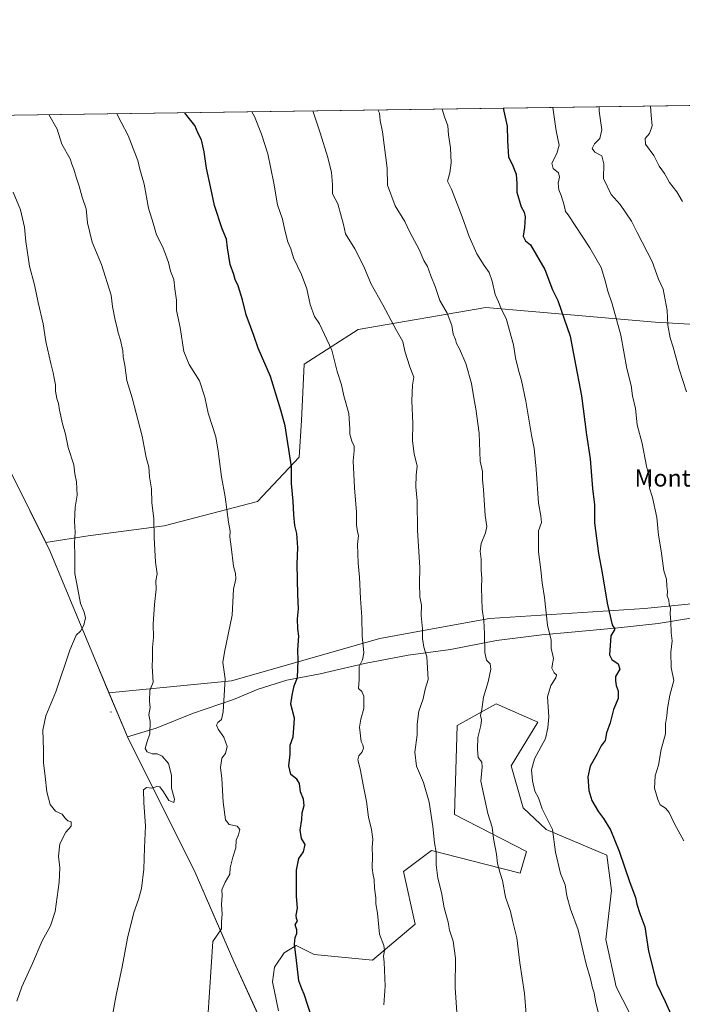
# Model space of a CAD drawing. Units: metres. Extents: x 597085 to 600525, y 4738369 to 4740731.
# Drawn here: x 597377 to 597687, y 4740270 to 4740731 of the extents above; entities that cross this region are included whole.
import ezdxf
from ezdxf.enums import TextEntityAlignment as Align

# ---------------------------------------------------------------- set-up
doc = ezdxf.new("R2010")
doc.units = ezdxf.units.M
doc.header["$MEASUREMENT"] = 0
for name, color, linetype, lineweight in [('Arbolado forestal CxS', 92, 'Continuous', 0), ('Centroide de Edificación ligera', 7, 'Continuous', 0), ('Comarca CxS', 21, 'Continuous', 0), ('Comunidad Autónoma CxS', 142, 'Continuous', 0), ('Curva de nivel maestra', 30, 'Continuous', 30), ('Curva de nivel normal', 30, 'Continuous', 0), ('Entidad de ámbito territorial', 7, 'Continuous', 0), ('Entidad de ámbito territorial CxS', 92, 'Continuous', 0), ('Municipio', 91, 'Continuous', 13), ('Municipio CxS', 4, 'Continuous', 0), ('Pastizal CxS', 92, 'Continuous', 0), ('Prado CxS', 92, 'Continuous', 0), ('Provincia CxS', 1, 'Continuous', 0), ('Texto cartográfico', 7, 'Continuous', 0)]:
    doc.layers.add(name, color=color, linetype=linetype, lineweight=lineweight)
doc.styles.add('Style-Arial', font='txt')

msp = doc.modelspace()

# ---------------------------------------------------------------- linework, layer by layer
at = {"layer": 'Arbolado forestal CxS', "color": 92, "linetype": 'Continuous', "lineweight": 0, "extrusion": (0.1788633404819906, 0.002564408238515932, 0.983870585616833), "elevation": 119802.9697404878, "flags": 128}
msp.add_lwpolyline([(4731635.411286725, -654310.4440967727), (4731635.411286725, -655131.7465623704)], dxfattribs=at)
at = {"layer": 'Arbolado forestal CxS', "color": 92, "linetype": 'Continuous', "lineweight": 0}
for points in [[(598108.1766999997, 4740696.922, 677.0806000000011), (598118.6032999996, 4740682.950300001, 675.8179999999993), (598127.2024999997, 4740650.136299999, 674.9119999999966), (598143.1281000003, 4740597.972300001, 672.7883000000002), (598162.7237, 4740570.405900001, 671.266499999998), (598154.6102999998, 4740560.4307, 674.1964000000007), (598125.8847000003, 4740546.069300001, 681.122000000003), (598076.1687000003, 4740529.497300001, 692.7630999999965), (598036.9528999999, 4740514.3761, 702.5957000000053), (597948.3413000006, 4740486.811699999, 719.6784000000043), (597872.5516999997, 4740463.7325, 734.7467000000034), (597792.2336999997, 4740467.631899999, 749.1582000000053), (597669.6007000003, 4740455.4805, 772.3322000000044), (597597.1557, 4740450.7937, 784.8849000000046), (597568.6457000002, 4740445.6139, 789.7253999999957), (597545.7938999999, 4740441.463099999, 793.7458999999944), (597476.2922999999, 4740421.683900001, 804.8074000000051), (597419.0339000003, 4740416.043500001, 812.9109999999928)], [(598108.1766999997, 4740696.922, 677.0806000000011), (598118.6032999996, 4740682.950300001, 675.8179999999993), (598127.2024999997, 4740650.136299999, 674.9119999999966), (598143.1281000003, 4740597.972300001, 672.7883000000002), (598162.7237, 4740570.405900001, 671.266499999998), (598154.6102999998, 4740560.4307, 674.1964000000007), (598125.8847000003, 4740546.069300001, 681.122000000003), (598076.1687000003, 4740529.497300001, 692.7630999999965), (598036.9528999999, 4740514.3761, 702.5957000000053), (597948.3413000006, 4740486.811699999, 719.6784000000043), (597872.5516999997, 4740463.7325, 734.7467000000034), (597792.2336999997, 4740467.631899999, 749.1582000000053), (597669.6007000003, 4740455.4805, 772.3322000000044), (597597.1557, 4740450.7937, 784.8849000000046), (597568.6457000002, 4740445.6139, 789.7253999999957), (597545.7938999999, 4740441.463099999, 793.7458999999944), (597476.2922999999, 4740421.683900001, 804.8074000000051), (597419.0339000003, 4740416.043500001, 812.9109999999928)], [(597970.9549000004, 4740650.3345, 709.0966000000044), (597918.1155000003, 4740635.402100001, 720.119399999996), (597858.3838999998, 4740618.172700001, 732.0044000000053), (597735.4753000002, 4740595.2007, 754.9826999999932), (597714.7988999998, 4740587.1601, 759.0213999999978), (597674.5953000003, 4740589.457900001, 766.803899999999), (597595.3369000005, 4740596.3509, 781.6937000000034), (597535.6054999996, 4740586.013300001, 792.9113000000071), (597510.3343000002, 4740569.9323, 797.8107000000019), (597509.1848999998, 4740543.512900001, 799.1138999999966), (597508.0358999996, 4740526.282500001, 799.6687999999995), (597488.5081000002, 4740505.606699999, 803.0668000000006), (597444.8580999998, 4740494.1205, 809.6852999999975), (597409.2489, 4740489.5263, 814.511799999993), (597389.4193000002, 4740486.353900001, 817.5412000000069), (597372.3101000005, 4740520.8759, 819.309500000003), (597347.4315, 4740567.836300001, 821.295100000003), (597318.6327999998, 4740624.0165, 824.4876999999979), (597288.0340999998, 4740683.4869, 826.492499999993), (597287.3416999998, 4740685.1533, 826.4385000000038), (598095.3140000004, 4740696.737400001, 679.5225000000064)], [(598095.3142999997, 4740696.737600001, 679.5222999999969), (598075.4852999998, 4740688.239499999, 684.7854999999981), (598023.7949000001, 4740692.8347, 695.854600000006), (597983.5910999998, 4740680.199899999, 705.1092000000062), (597993.9288999997, 4740659.523700001, 704.3242000000029), (597970.9549000004, 4740650.3345, 709.0966000000044), (597918.1155000003, 4740635.402100001, 720.119399999996), (597858.3838999998, 4740618.172700001, 732.0044000000053), (597735.4753000002, 4740595.2007, 754.9826999999932), (597714.7988999998, 4740587.1601, 759.0213999999978), (597674.5953000003, 4740589.457900001, 766.803899999999), (597595.3369000005, 4740596.3509, 781.6937000000034), (597535.6054999996, 4740586.013300001, 792.9113000000071), (597510.3343000002, 4740569.9323, 797.8107000000019), (597509.1848999998, 4740543.512900001, 799.1138999999966), (597508.0358999996, 4740526.282500001, 799.6687999999995), (597488.5081000002, 4740505.606699999, 803.0668000000006), (597444.8580999998, 4740494.1205, 809.6852999999975), (597409.2489, 4740489.5263, 814.511799999993), (597389.4193000002, 4740486.353900001, 817.5412000000069)], [(597287.3415999999, 4740685.1534, 826.4385000000038), (597288.0340999998, 4740683.4869, 826.492499999993), (597318.6327999998, 4740624.0165, 824.4876999999979), (597347.4315, 4740567.836300001, 821.295100000003), (597372.3101000005, 4740520.8759, 819.309500000003), (597389.4193000002, 4740486.353900001, 817.5412000000069)], [(597792.2336999997, 4740467.631899999, 749.1582000000053), (597669.6007000003, 4740455.4805, 772.3322000000044), (597597.1557, 4740450.7937, 784.8849000000046), (597568.6457000002, 4740445.6139, 789.7253999999957), (597545.7938999999, 4740441.463099999, 793.7458999999944), (597476.2922999999, 4740421.683900001, 804.8074000000051), (597419.0339000003, 4740416.043500001, 812.9109999999928), (597412.6287000002, 4740431.435699999, 814.0988999999972), (597391.5197999999, 4740482.115700001, 817.1695999999939), (597389.4193000002, 4740486.353900001, 817.5412000000069), (597409.2489, 4740489.5263, 814.511799999993), (597444.8580999998, 4740494.1205, 809.6852999999975), (597488.5081000002, 4740505.606699999, 803.0668000000006), (597508.0358999996, 4740526.282500001, 799.6687999999995), (597509.1848999998, 4740543.512900001, 799.1138999999966), (597510.3343000002, 4740569.9323, 797.8107000000019), (597535.6054999996, 4740586.013300001, 792.9113000000071), (597595.3369000005, 4740596.3509, 781.6937000000034), (597674.5953000003, 4740589.457900001, 766.803899999999), (597714.7988999998, 4740587.1601, 759.0213999999978)], [(597389.4193000002, 4740486.353900001, 817.5412000000069), (597391.5197999999, 4740482.115700001, 817.1695999999939), (597412.6287000002, 4740431.435699999, 814.0988999999972), (597419.0339000003, 4740416.043500001, 812.9109999999928)], [(597493.2345000004, 4740255.725299999, 802.5430000000051), (597477.5055000001, 4740290.335300001, 804.3315000000002), (597470.4036999998, 4740306.538699999, 805.2519999999931), (597459.2865000004, 4740331.905300001, 807.5167999999976), (597427.6179000001, 4740395.415899999, 811.1428000000016), (597419.0339000003, 4740416.043500001, 812.9109999999928), (597476.2922999999, 4740421.683900001, 804.8074000000051), (597545.7938999999, 4740441.463099999, 793.7458999999944), (597568.6457000002, 4740445.6139, 789.7253999999957), (597597.1557, 4740450.7937, 784.8849000000046), (597669.6007000003, 4740455.4805, 772.3322000000044), (597792.2336999997, 4740467.631899999, 749.1582000000053), (597872.5516999997, 4740463.7325, 734.7467000000034), (597948.3413000006, 4740486.811699999, 719.6784000000043)], [(597419.0339000003, 4740416.043500001, 812.9109999999928), (597427.6179000001, 4740395.415899999, 811.1428000000016), (597459.2865000004, 4740331.905300001, 807.5167999999976), (597470.4036999998, 4740306.538699999, 805.2519999999931), (597477.5055000001, 4740290.335300001, 804.3315000000002), (597493.2345000004, 4740255.725299999, 802.5430000000051), (597499.2065000003, 4740242.769500001, 801.5915999999997)], [(597672.2981000004, 4740247.390100001, 777.2792999999947), (597656.3349000001, 4740278.4681, 778.4303000000073), (597651.4572999999, 4740300.6063, 778.4695000000065), (597654.1880999999, 4740323.5275, 776.8564000000042), (597651.9609000003, 4740339.999100001, 776.4158000000026), (597623.5818999996, 4740352.139699999, 780.7412999999942), (597612.8513000002, 4740362.2393, 782.1919999999955), (597607.1709000003, 4740381.8073, 782.6494999999995), (597619.6187000005, 4740402.252499999, 781.1362999999984), (597600.2279000003, 4740410.843499999, 784.2379999999977), (597581.9225000005, 4740400.744100001, 786.9931999999973), (597580.6590999998, 4740359.083699999, 788.4489000000032), (597614.4423000002, 4740341.805500001, 782.8380000000034), (597611.4641000004, 4740331.5847, 783.7253999999957), (597595.5005000001, 4740335.718900001, 786.4078000000009), (597569.9612999996, 4740342.2073, 790.6579999999958), (597556.8101000005, 4740332.4213, 793.1303999999947), (597562.3727000002, 4740307.757099999, 792.8053999999976), (597542.3712999999, 4740290.850500001, 795.8724999999977), (597515.0012999997, 4740293.490700001, 799.2419999999984), (597506.5730999997, 4740297.7643, 800.2284999999974), (597501.0532999998, 4740294.4133, 801.1907000000066), (597496.5131000001, 4740287.6033, 802.183999999994), (597495.6048999997, 4740280.793500001, 802.0626000000047), (597498.3287000004, 4740267.1735, 801.9830999999978)], [(597672.2981000004, 4740247.390100001, 777.2792999999947), (597656.3349000001, 4740278.4681, 778.4303000000073), (597651.4572999999, 4740300.6063, 778.4695000000065), (597654.1880999999, 4740323.5275, 776.8564000000042), (597651.9609000003, 4740339.999100001, 776.4158000000026), (597623.5818999996, 4740352.139699999, 780.7412999999942), (597612.8513000002, 4740362.2393, 782.1919999999955), (597607.1709000003, 4740381.8073, 782.6494999999995), (597619.6187000005, 4740402.252499999, 781.1362999999984), (597600.2279000003, 4740410.843499999, 784.2379999999977), (597581.9225000005, 4740400.744100001, 786.9931999999973), (597580.6590999998, 4740359.083699999, 788.4489000000032), (597614.4423000002, 4740341.805500001, 782.8380000000034), (597611.4641000004, 4740331.5847, 783.7253999999957), (597595.5005000001, 4740335.718900001, 786.4078000000009), (597569.9612999996, 4740342.2073, 790.6579999999958), (597556.8101000005, 4740332.4213, 793.1303999999947), (597562.3727000002, 4740307.757099999, 792.8053999999976), (597542.3712999999, 4740290.850500001, 795.8724999999977), (597515.0012999997, 4740293.490700001, 799.2419999999984), (597506.5730999997, 4740297.7643, 800.2284999999974), (597501.0532999998, 4740294.4133, 801.1907000000066), (597496.5131000001, 4740287.6033, 802.183999999994), (597495.6048999997, 4740280.793500001, 802.0626000000047), (597498.3287000004, 4740267.1735, 801.9830999999978)]]:
    msp.add_polyline3d(points, dxfattribs=at)
at = {"layer": 'Centroide de Edificación ligera', "color": 7, "linetype": 'Continuous', "lineweight": 0}
msp.add_point((597420, 4740407, 817.9900000000052), dxfattribs=at)
at = {"layer": 'Comarca CxS', "color": 21, "linetype": 'Continuous', "lineweight": 0, "flags": 128}
msp.add_lwpolyline([(597831.6456470052, 4738379.103453046), (597117.3800007368, 4738368.85998258), (597110.3906492264, 4738865.759057302), (597109.9411999995, 4738897.713600001), (597104.1944623773, 4739306.269097079), (597103.2046999995, 4739376.634600001), (597084.840000737, 4740682.249982559), (597287.3511570983, 4740685.15344502), (598703.633975126, 4740705.459111492), (600491.3400007623, 4740731.089982559), (600492.4065322637, 4740657.85545263), (600519.6382969465, 4738787.957110602), (600525.030000763, 4738417.729982583), (599889.9341602161, 4738408.621907008), (599817.3532627416, 4738407.581005372)], close=True, dxfattribs=at)
at = {"layer": 'Comunidad Autónoma CxS', "color": 142, "linetype": 'Continuous', "lineweight": 0, "flags": 128}
msp.add_lwpolyline([(597831.6456470052, 4738379.103453046), (597117.3800007368, 4738368.85998258), (597110.3906492264, 4738865.759057302), (597109.9411999995, 4738897.713600001), (597104.1944623773, 4739306.269097079), (597103.2046999995, 4739376.634600001), (597084.840000737, 4740682.249982559), (597287.3511570983, 4740685.15344502), (598703.633975126, 4740705.459111492), (600491.3400007623, 4740731.089982559), (600492.4065322637, 4740657.85545263), (600519.6382969465, 4738787.957110602), (600525.030000763, 4738417.729982583), (599889.9341602161, 4738408.621907008), (599817.3532627416, 4738407.581005372)], close=True, dxfattribs=at)
at = {"layer": 'Curva de nivel maestra', "color": 30, "linetype": 'Continuous', "lineweight": 30, "flags": 128}
for points, elevation in [([(597603.4060000004, 4740689.684800001), (597605.4100000003, 4740681.2501), (597605.54, 4740674.540100001), (597606.04, 4740666.8201), (597607.7199999997, 4740663.4901), (597609.5099999999, 4740658.860099999), (597609.79, 4740654.3201), (597609.8600000005, 4740650.290100001), (597611.9199999999, 4740643.460100001), (597613.2400000002, 4740641.030099999), (597613.7199999997, 4740638.840100001), (597613.4699999997, 4740633.790100001), (597612.9000000004, 4740629.8101), (597613.9600000001, 4740627.610099999), (597616.2599999999, 4740625.720100001), (597622.9500000002, 4740614.2401), (597626.5999999996, 4740604.710100001), (597629.0700000003, 4740599.690099999), (597634.8200000003, 4740582.9301), (597636.9100000003, 4740572.2401), (597640.0999999996, 4740555.0601), (597642.4800000006, 4740536.710100001), (597644.1600000003, 4740525.630100001), (597645.2999999998, 4740511.630100001), (597646.2000000002, 4740504.0601), (597646.2400000002, 4740495.610099999), (597648.0800000001, 4740481.220100001), (597649.8399999999, 4740472.200099999), (597652.1799999997, 4740457.950099999), (597654.5, 4740447.9301), (597655.7999999998, 4740445.8101), (597653.8099999996, 4740442.720100001), (597653.2199999997, 4740433.840100001), (597654.3399999999, 4740431.5801), (597657.25, 4740429.5601), (597658.0599999996, 4740427.120100001), (597656.1100000005, 4740423.700099999), (597656.0300000003, 4740421.720100001), (597656.3799999999, 4740419.5101), (597657.3300000001, 4740417.020099999), (597657.29, 4740413.390100001), (597655.0700000003, 4740408.1601), (597653.5499999998, 4740401.920100001), (597651.8600000005, 4740397.270099999), (597651.2699999996, 4740393.7601), (597649.3200000003, 4740391.1501), (597647.3300000001, 4740387.110099999), (597644.1200000001, 4740381.6501), (597643.1399999997, 4740376.770099999), (597643.5999999996, 4740370.290100001), (597645.0199999996, 4740365.710100001), (597648.0300000003, 4740360.360099999), (597650.4400000004, 4740357.280099999), (597653.7400000002, 4740351.950099999), (597657.7800000003, 4740341.920100001), (597662.7199999997, 4740327.210100001), (597665.4100000003, 4740320.1801), (597665.9800000006, 4740317.090100001), (597667.4400000004, 4740312.8101), (597669.7699999996, 4740306.5701), (597671.4400000004, 4740295.190099999), (597675.3499999996, 4740279.6801), (597679.3399999999, 4740271.5701), (597681.8799999999, 4740265.630100001)], 775.0000000000001), ([(597514.1500000004, 4740263.4801), (597510.3499999996, 4740274.9301), (597509.25, 4740277.5001), (597507.9299999997, 4740281.210100001), (597506.8399999999, 4740290.8101), (597505.8600000005, 4740298.4001), (597506.0800000001, 4740301.460100001), (597507, 4740303.380100001), (597506.8799999999, 4740305.100099999), (597506.1900000004, 4740307.380100001), (597507.2199999997, 4740309.300100001), (597506.7800000003, 4740310.4301), (597506.6500000004, 4740311.970100001), (597507.3099999996, 4740315.270099999), (597506.7000000002, 4740320.6501), (597506.7699999996, 4740333.100099999), (597507.9400000004, 4740338.440099999), (597510.04, 4740341.600099999), (597510.8600000005, 4740345.020099999), (597509.1799999997, 4740347.780099999), (597508.4900000002, 4740351.8101), (597509.3200000003, 4740356.8101), (597509.4000000004, 4740359.8101), (597510.3200000003, 4740363.2401), (597510.0099999999, 4740366.200099999), (597508.6399999997, 4740369.700099999), (597508.2300000006, 4740373.630100001), (597506.9400000004, 4740375.600099999), (597504.1699999999, 4740377.790100001), (597503.25, 4740381.860099999), (597503.7400000002, 4740387.350099999), (597503.8799999999, 4740391.530099999), (597505.1799999997, 4740395.4801), (597505.5700000003, 4740399.4801), (597505.7800000003, 4740404.1501), (597504.1399999997, 4740410.690099999), (597504.7400000002, 4740414.9801), (597505.6600000003, 4740419.360099999), (597507.2800000003, 4740423.1501), (597507.5499999998, 4740431.190099999), (597507.3399999999, 4740436.1601), (597507.8200000003, 4740442.4801), (597507.4299999997, 4740446.040100001), (597507.2800000003, 4740450.7301), (597507.7400000002, 4740455.380100001), (597507.3300000001, 4740462.020099999), (597507.0899999999, 4740476.290100001), (597507.4400000004, 4740484.020099999), (597506.9299999997, 4740490.540100001), (597506.0599999996, 4740494.3101), (597505.4900000002, 4740499.280099999), (597505.2199999997, 4740505.6801), (597504.4800000006, 4740513.940099999), (597504.5, 4740521.7601), (597501.4100000003, 4740540.960100001), (597499.4500000002, 4740548.370100001), (597494.6299999999, 4740564.020099999), (597488.8899999997, 4740577.350099999), (597486.8399999999, 4740583.300100001), (597483.2000000002, 4740592.9801), (597481.4699999997, 4740599.940099999), (597479.4100000003, 4740606.4901), (597478.04, 4740609.5001), (597477.4400000004, 4740611.880100001), (597475.7999999998, 4740616.5001), (597474.5199999996, 4740624.270099999), (597474.0599999996, 4740628.290100001), (597472.0199999996, 4740633.270099999), (597468.4000000004, 4740644.1601), (597466.7599999999, 4740652.2601), (597464.7000000002, 4740661.5801), (597463.6299999999, 4740669.3101), (597462.3099999996, 4740674.840100001), (597460.79, 4740677.8301), (597459.2300000006, 4740681.530099999), (597455.5, 4740686.2401), (597454.5482000001, 4740687.550600001)], 800)]:
    msp.add_lwpolyline(points, dxfattribs=dict(at, elevation=elevation))
at = {"layer": 'Curva de nivel normal', "color": 30, "linetype": 'Continuous', "lineweight": 0, "flags": 128}
for points, elevation in [([(597547.7000000002, 4740269.940099999), (597548.2000000002, 4740278.670100001), (597547.7999999998, 4740289.920100001), (597547.4199999999, 4740292.800100001), (597547.9100000003, 4740295.380100001), (597547.6200000001, 4740297.8101), (597545.6799999997, 4740303.0101), (597544.7400000002, 4740312.920100001), (597543.9299999997, 4740317.3101), (597543.8700000001, 4740320.030099999), (597543.2999999998, 4740324.670100001), (597543.1799999997, 4740328.620100001), (597542.5700000003, 4740330.640100001), (597542.1500000004, 4740334.0701), (597542.2800000003, 4740339.630100001), (597542.1699999999, 4740343.600099999), (597542.4400000004, 4740347.540100001), (597541.8799999999, 4740352.0601), (597540.5199999996, 4740357.890100001), (597539.5899999999, 4740365.190099999), (597538.1200000001, 4740372.1601), (597536.5599999996, 4740380.4001), (597535.5099999999, 4740384.670100001), (597535.9500000002, 4740386.620100001), (597537.4800000006, 4740388.420100001), (597538.1799999997, 4740390.120100001), (597537.8600000005, 4740391.640100001), (597537.0700000003, 4740393.1801), (597536.3099999996, 4740399.9301), (597536.8799999999, 4740403.6801), (597538.2100000001, 4740408.710100001), (597538.3200000003, 4740414.5001), (597537.4100000003, 4740416.670100001), (597535.8499999996, 4740418.030099999), (597536.0999999996, 4740422.110099999), (597536.0800000001, 4740428.3301), (597537.7100000001, 4740431.440099999), (597538.2100000001, 4740434.720100001), (597537.4299999997, 4740442.770099999), (597537.3200000003, 4740451.380100001), (597536.6799999997, 4740460.1501), (597536.2999999998, 4740470.1501), (597535.6200000001, 4740476.6801), (597535.2400000002, 4740485.380100001), (597535.8200000003, 4740489.610099999), (597535.2800000003, 4740491.4001), (597534.8600000005, 4740494.7301), (597534.8899999997, 4740500.6601), (597533.8499999996, 4740512.050100001), (597533.2300000006, 4740524.640100001), (597533.7999999998, 4740529.360099999), (597533.7199999997, 4740531.4901), (597532.6600000003, 4740533.800100001), (597531.7999999998, 4740537.110099999), (597531.7199999997, 4740539.5701), (597531.5, 4740541.890100001), (597531.2400000002, 4740546.770099999), (597528.9100000003, 4740555.040100001), (597527.8300000001, 4740560.2601), (597525.7599999999, 4740566.440099999), (597523.25, 4740576.340100001), (597517.5800000001, 4740588.780099999), (597515.2400000002, 4740592.1501), (597513.1699999999, 4740597.8201), (597511.5499999998, 4740605.120100001), (597509.04, 4740611.8301), (597505.4299999997, 4740619.5601), (597504.1200000001, 4740623.9101), (597502.6900000004, 4740627.140100001), (597501.3099999996, 4740632.590100001), (597500.2599999999, 4740637.690099999), (597497.8399999999, 4740644.360099999), (597496.1900000004, 4740654.5801), (597493.2999999998, 4740668.380100001), (597490.4600000001, 4740677.5701), (597487.0499999998, 4740685.840100001), (597485.8243000006, 4740687.999)], 795), ([(597581.7300000006, 4740266.390100001), (597580.9800000006, 4740278.1501), (597581.1399999997, 4740291.890100001), (597580.0099999999, 4740299.770099999), (597578.3700000001, 4740304.950099999), (597577.6600000003, 4740308.720100001), (597575.9400000004, 4740315.380100001), (597574.5899999999, 4740322.530099999), (597572.9600000001, 4740329.3201), (597572.1699999999, 4740335.5801), (597572.0800000001, 4740341.4801), (597571.3399999999, 4740345.790100001), (597570.6200000001, 4740353.530099999), (597568.7999999998, 4740364.790100001), (597566.1399999997, 4740374.050100001), (597562.9900000002, 4740381.770099999), (597562.0999999996, 4740388.220100001), (597563.2100000001, 4740396.360099999), (597563.2800000003, 4740401.4101), (597564.0499999998, 4740407.380100001), (597565.9699999997, 4740413.1501), (597566.9199999999, 4740417.6801), (597568.3600000005, 4740422.290100001), (597567.79, 4740432.8101), (597566.3899999997, 4740437.4801), (597565.7999999998, 4740441.4801), (597565.7000000002, 4740446.0101), (597565.1600000003, 4740452.2401), (597565.2199999997, 4740457.0001), (597564.4600000001, 4740460.9001), (597564.3399999999, 4740467.2601), (597564.4600000001, 4740474.5701), (597563.4199999999, 4740492.1601), (597563.1799999997, 4740505.950099999), (597562.6600000003, 4740512.5001), (597562.8399999999, 4740517.960100001), (597563.2000000002, 4740522.0801), (597561.8799999999, 4740527.840100001), (597561.0499999998, 4740533.9101), (597561.1799999997, 4740542.1601), (597560.7300000006, 4740552.710100001), (597561.1200000001, 4740560.030099999), (597561.6200000001, 4740563.7601), (597559.8700000001, 4740568.5801), (597557.5300000003, 4740575.9901), (597556.5499999998, 4740580.540100001), (597553.6200000001, 4740585.550100001), (597547.1500000004, 4740597.5601), (597541.6600000003, 4740607.340100001), (597538.2300000006, 4740615.5801), (597534.04, 4740623.840100001), (597529.7400000002, 4740630.9101), (597528.7800000003, 4740635.200099999), (597527.8799999999, 4740638.670100001), (597526.1100000005, 4740644.870100001), (597523.6699999999, 4740649.520099999), (597523.6299999999, 4740653.940099999), (597523.1799999997, 4740659.520099999), (597521.4699999997, 4740666.520099999), (597517.9000000004, 4740678.0801), (597514.4568999996, 4740688.409600001)], 790), ([(597614.2699999996, 4740265.6601), (597613.4600000001, 4740275.2301), (597611.2400000002, 4740289.6801), (597609.8399999999, 4740301.300100001), (597607.9900000002, 4740308.840100001), (597606.9000000004, 4740313.700099999), (597604.5599999996, 4740320.4301), (597603.1200000001, 4740328.2601), (597601.8700000001, 4740332.0701), (597600.7999999998, 4740336.090100001), (597600.3099999996, 4740340.460100001), (597598.9800000006, 4740347.800100001), (597598.25, 4740353.1801), (597596.3200000003, 4740359.620100001), (597593.0499999998, 4740374.7601), (597593.7100000001, 4740381.450099999), (597593.4500000002, 4740383.5601), (597591.7199999997, 4740385.8101), (597591.4900000002, 4740389.7301), (597591.6200000001, 4740395.1501), (597592.9900000002, 4740400.700099999), (597593.3399999999, 4740403.380100001), (597592.9199999999, 4740405.460100001), (597593.54, 4740408.1801), (597594.3300000001, 4740413.9301), (597596.4800000006, 4740421.220100001), (597597.7599999999, 4740427.030099999), (597597.4400000004, 4740429.550100001), (597595.6600000003, 4740431.280099999), (597594.8200000003, 4740434.940099999), (597594.7300000006, 4740443.6801), (597594.3899999997, 4740449.840100001), (597593.7199999997, 4740455.200099999), (597593.4000000004, 4740465.190099999), (597593.5199999996, 4740469.640100001), (597593.2199999997, 4740473.340100001), (597593.1600000003, 4740478.610099999), (597592.6699999999, 4740482.300100001), (597593.1299999999, 4740485.960100001), (597595.2300000006, 4740490.860099999), (597595.7599999999, 4740493.880100001), (597595.0700000003, 4740499.100099999), (597594.2999999998, 4740511.050100001), (597593.8700000001, 4740515.8201), (597593.7699999996, 4740519.5801), (597592.6900000004, 4740524.4001), (597592.3099999996, 4740537.4901), (597590.6900000004, 4740548.9101), (597589.7000000002, 4740554.110099999), (597588.6299999999, 4740560.7401), (597585.9900000002, 4740570.2401), (597583.0700000003, 4740577.0601), (597581.7000000002, 4740579.520099999), (597581.2300000006, 4740581.4801), (597580.0800000001, 4740583.9001), (597579.4000000004, 4740587.9101), (597577.3099999996, 4740593.700099999), (597573.79, 4740599.720100001), (597571.5899999999, 4740606.140100001), (597569.5999999996, 4740611.2401), (597568.1200000001, 4740615.5801), (597566.3099999996, 4740618.4301), (597564.1500000004, 4740623.600099999), (597559.8700000001, 4740631.6601), (597557.4000000004, 4740636.6801), (597552.9500000002, 4740644.030099999), (597549.4000000004, 4740653.6801), (597549.2000000002, 4740661.6601), (597547, 4740678.610099999), (597545.9600000001, 4740683.840100001), (597545.5700000003, 4740687.360099999), (597544.7884000001, 4740688.8444)], 785.0000000000001), ([(597574.9889000002, 4740689.2774), (597576.0999999996, 4740685.5601), (597577.5999999996, 4740681.390100001), (597577.9100000003, 4740677.1601), (597578.7699999996, 4740671.1501), (597579.1299999999, 4740664.1601), (597578.5, 4740659.4901), (597577.4600000001, 4740655.4901), (597579.3200000003, 4740651.8201), (597584.2999999998, 4740638.7601), (597587.5199999996, 4740629.5701), (597591.1900000004, 4740621.550100001), (597594.5199999996, 4740615.9801), (597596.8600000005, 4740612.720100001), (597598.29, 4740608.720100001), (597599.6600000003, 4740602.440099999), (597601.29, 4740598.970100001), (597602.7699999996, 4740595.440099999), (597604.8899999997, 4740591.2401), (597608.3799999999, 4740578.840100001), (597609.3200000003, 4740572.780099999), (597610.6200000001, 4740567.030099999), (597612.0199999996, 4740562.280099999), (597614.0099999999, 4740552.540100001), (597616.7699999996, 4740536.5601), (597617.9100000003, 4740530.450099999), (597618.9699999997, 4740520.7601), (597619.9500000002, 4740504.7401), (597621.0800000001, 4740498.870100001), (597621.3399999999, 4740495.790100001), (597620.0199999996, 4740491.800100001), (597619.9800000006, 4740482.100099999), (597621.1299999999, 4740473.5801), (597621.6900000004, 4740467.470100001), (597622.8700000001, 4740460.6501), (597624.2300000006, 4740447.6801), (597625.8799999999, 4740440.720100001), (597625.9400000004, 4740436.950099999), (597627.0999999996, 4740432.170100001), (597626.5, 4740429.530099999), (597626.2400000002, 4740427.5801), (597627.29, 4740425.4101), (597628.4500000002, 4740424.4001), (597628.1799999997, 4740422.9801), (597625.7400000002, 4740419.4801), (597624.25, 4740414.1501), (597624.9000000004, 4740404.8101), (597624.4199999999, 4740399.620100001), (597623.2400000002, 4740394.7301), (597618.1799999997, 4740385.100099999), (597616.7000000002, 4740379.9301), (597617.1500000004, 4740374.870100001), (597618.2199999997, 4740370.040100001), (597620.0199999996, 4740366.8101), (597621.7300000006, 4740361.8101), (597626.4800000006, 4740352.100099999), (597627.8899999997, 4740341.460100001), (597630.3700000001, 4740331.4801), (597632.4500000002, 4740326.2301), (597633.29, 4740321.0701), (597634.9600000001, 4740314.790100001), (597638.5, 4740305.1801), (597640.9600000001, 4740295.040100001), (597642.2400000002, 4740289.050100001), (597644.3899999997, 4740282.1501), (597645.2800000003, 4740277.9001), (597646.0599999996, 4740275.590100001), (597646.6600000003, 4740271.7601), (597647.8799999999, 4740266.5801)], 780), ([(597688, 4740346.800100001), (597683.6500000004, 4740354.670100001), (597681.1900000004, 4740360.0601), (597679.3700000001, 4740362.110099999), (597676.8899999997, 4740363.5801), (597675.8799999999, 4740366.140100001), (597674.25, 4740371.460100001), (597674.6200000001, 4740377.140100001), (597676.0800000001, 4740382.1501), (597677.4400000004, 4740389.4801), (597679.4000000004, 4740396.8101), (597679.4400000004, 4740401.4801), (597680.0999999996, 4740405.220100001), (597680.3300000001, 4740408.6601), (597681.5099999999, 4740414.940099999), (597683.3200000003, 4740421.770099999), (597682.0999999996, 4740427.9301), (597681.9800000006, 4740435.090100001), (597682.5800000001, 4740440.340100001), (597682.0499999998, 4740444.1601), (597681.9000000004, 4740449.340100001), (597681.6100000005, 4740453.040100001), (597681.7300000006, 4740455.620100001), (597681.1900000004, 4740457.530099999), (597680.9199999999, 4740459.4801), (597680.2100000001, 4740461.4801), (597680.3099999996, 4740463.5001), (597680.0199999996, 4740465.9101), (597679.8399999999, 4740469.170100001), (597678.5999999996, 4740473.1501), (597677.3499999996, 4740482.4901), (597676.0999999996, 4740489.8201), (597675.3099999996, 4740498.0601), (597673.3600000005, 4740507.470100001), (597672.0199999996, 4740511.800100001), (597671.6399999997, 4740515.090100001), (597671.6600000003, 4740517.770099999), (597670.5700000003, 4740522.190099999), (597668.5300000003, 4740532.6601), (597666.2199999997, 4740541.5001), (597665.3899999997, 4740549.170100001), (597663.9699999997, 4740555.0801), (597663.2999999998, 4740559.800100001), (597661.2999999998, 4740567.8201), (597658.54, 4740583.470100001), (597654.54, 4740598.120100001), (597652.2300000006, 4740604.460100001), (597651.4199999999, 4740608.440099999), (597649.3200000003, 4740615.040100001), (597644.0599999996, 4740624.300100001), (597633.9299999997, 4740639.720100001), (597632.6900000004, 4740641.360099999), (597631.9699999997, 4740644.3301), (597630.6799999997, 4740648.870100001), (597629.5, 4740651.470100001), (597629.1500000004, 4740654.540100001), (597629.8499999996, 4740657.350099999), (597629.3200000003, 4740659.4901), (597626.8399999999, 4740661.450099999), (597626.2100000001, 4740663.880100001), (597628.6100000005, 4740668.4001), (597629.7100000001, 4740672.4001), (597628.3399999999, 4740679.0601), (597626.7164000003, 4740690.019099999)], 770), ([(597648.3881999999, 4740690.329700001), (597648.4199999999, 4740688.2401), (597649.6600000003, 4740679.5001), (597648.7000000002, 4740675.4901), (597646.1399999997, 4740673.0001), (597645.1799999997, 4740670.8201), (597646.3399999999, 4740669.1601), (597649.6399999997, 4740667.3201), (597650.6500000004, 4740663.670100001), (597650.3799999999, 4740656.700099999), (597654.0199999996, 4740649.340100001), (597658.2599999999, 4740644.5801), (597663.5300000003, 4740636.770099999), (597666.0999999996, 4740631.4901), (597673.2199999997, 4740617.940099999), (597676.1600000003, 4740609.600099999), (597678.29, 4740604.940099999), (597680.2100000001, 4740594.9101), (597680.5099999999, 4740588.1801), (597681.5800000001, 4740582.2501), (597683.0599999996, 4740577.8201), (597685.7599999999, 4740567.4901), (597689.2400000002, 4740556.920100001)], 765), ([(597687.4600000001, 4740646.0101), (597684.6600000003, 4740650.460100001), (597681.3499999996, 4740654.880100001), (597678.9900000002, 4740659.120100001), (597676.4100000003, 4740662.460100001), (597673.9400000004, 4740667.5701), (597670.0899999999, 4740672.8201), (597669.8799999999, 4740675.4901), (597671.8899999997, 4740677.800100001), (597673.1900000004, 4740681.4101), (597672.7400000002, 4740686.470100001), (597672.4737999998, 4740690.675100001)], 760), ([(597419.4400000004, 4740258.440099999), (597422.4199999999, 4740274.460100001), (597425.2400000002, 4740287.800100001), (597427.7599999999, 4740301.2601), (597430.6500000004, 4740313.200099999), (597432.9000000004, 4740319.3301), (597434.25, 4740324.4801), (597435.4100000003, 4740333.4801), (597435.7199999997, 4740343.4801), (597436.1900000004, 4740353.8101), (597435.2800000003, 4740364.4801), (597435.2300000006, 4740370.5701), (597436.5300000003, 4740371.7501), (597439.0800000001, 4740371.360099999), (597441.4199999999, 4740372.1801), (597442.7599999999, 4740372.030099999), (597444.5800000001, 4740369.700099999), (597447.0899999999, 4740365.700099999), (597449.3300000001, 4740364.670100001), (597449.6399999997, 4740366.300100001), (597448.3300000001, 4740371.4801), (597448.2400000002, 4740377.4801), (597446.8600000005, 4740383.030099999), (597443.9500000002, 4740386.380100001), (597441.6399999997, 4740387.450099999), (597439.2800000003, 4740387.440099999), (597436.8799999999, 4740388.340100001), (597435.9699999997, 4740389.960100001), (597436.8499999996, 4740393.2401), (597438.1100000005, 4740396.870100001), (597438.3700000001, 4740402.5801), (597437.6100000005, 4740405.8101), (597438.2599999999, 4740409.1501), (597437.9299999997, 4740412.140100001), (597438.0999999996, 4740417.110099999), (597439.6600000003, 4740421.100099999), (597439.2000000002, 4740428.3301), (597439.4400000004, 4740432.040100001), (597439.3899999997, 4740437.200099999), (597439.7999999998, 4740442.0001), (597439.7699999996, 4740448.220100001), (597440.29, 4740457.4001), (597441.04, 4740464.4801), (597440.9699999997, 4740468.420100001), (597441.54, 4740471.800100001), (597440.8700000001, 4740477.2401), (597440.2100000001, 4740488.700099999), (597440.0599999996, 4740497.540100001), (597439.1299999999, 4740505.1601), (597438.9400000004, 4740511.460100001), (597437.9299999997, 4740517.110099999), (597437.7400000002, 4740521.780099999), (597436.4400000004, 4740526.2401), (597434.5800000001, 4740536.1601), (597429.8700000001, 4740554.1601), (597427.3600000005, 4740562.290100001), (597426.4299999997, 4740569.350099999), (597425.7000000002, 4740573.290100001), (597425.4699999997, 4740576.1601), (597424.4699999997, 4740581.040100001), (597423.2699999996, 4740584.590100001), (597422.8300000001, 4740586.920100001), (597421.8600000005, 4740590.380100001), (597420.6799999997, 4740596.8201), (597419.9900000002, 4740602.140100001), (597415.5700000003, 4740616.470100001), (597411.1600000003, 4740626.9901), (597409.0199999996, 4740636.0101), (597408.3799999999, 4740642.5001), (597406.4900000002, 4740648.040100001), (597405.0599999996, 4740653.210100001), (597403.6399999997, 4740657.360099999), (597402.6100000005, 4740661.120100001), (597401.6799999997, 4740663.4901), (597400.8300000001, 4740665.970100001), (597397, 4740672.790100001), (597394.79, 4740679.780099999), (597390.9584999997, 4740686.638900001)], 810), ([(597465.2999999998, 4740264.090100001), (597467.7000000002, 4740299.6501), (597471.7400000002, 4740305.5801), (597471.6100000005, 4740308.9901), (597471.9500000002, 4740312.4001), (597471.6799999997, 4740317.040100001), (597471.9800000006, 4740321.100099999), (597471.8499999996, 4740323.8101), (597473.3700000001, 4740327.4801), (597475.5099999999, 4740331.1501), (597475.7400000002, 4740334.1501), (597476.9299999997, 4740339.1501), (597478.3399999999, 4740343.4801), (597478.5999999996, 4740347.1501), (597479.5899999999, 4740349.600099999), (597480.1799999997, 4740352.030099999), (597478.9600000001, 4740353.6801), (597475.25, 4740354.4301), (597473.4800000006, 4740356.590100001), (597472.4400000004, 4740364.850099999), (597471.8499999996, 4740375.9101), (597471.2699999996, 4740381.1501), (597471.8499999996, 4740385.4801), (597473.5, 4740387.670100001), (597474.3399999999, 4740390.890100001), (597472.7800000003, 4740395.3301), (597470.0499999998, 4740399.0601), (597469.3099999996, 4740400.9001), (597469.9900000002, 4740402.170100001), (597471.6900000004, 4740403.590100001), (597472.5300000003, 4740407.1501), (597473.3899999997, 4740422.640100001), (597472.25, 4740430.190099999), (597473.0199999996, 4740434.9901), (597476.6100000005, 4740452.390100001), (597477.2300000006, 4740464.5101), (597478.3399999999, 4740469.460100001), (597478.2300000006, 4740471.9101), (597477.3099999996, 4740475.340100001), (597476.2599999999, 4740484.440099999), (597475.6399999997, 4740489.100099999), (597475.79, 4740491.670100001), (597474.9800000006, 4740495.880100001), (597473.3200000003, 4740507.8201), (597471.6500000004, 4740517.1601), (597470.1699999999, 4740529.210100001), (597469.0999999996, 4740535.870100001), (597465.5099999999, 4740546.960100001), (597463.9500000002, 4740554.4001), (597461.3700000001, 4740562.020099999), (597456.5099999999, 4740569.7401), (597454.1299999999, 4740575.780099999), (597452.3300000001, 4740587.040100001), (597450.6699999999, 4740594.940099999), (597450.5999999996, 4740599.8201), (597449.7999999998, 4740605.1601), (597449.3200000003, 4740609.470100001), (597447.8200000003, 4740613.4001), (597446.8099999996, 4740617.470100001), (597445.5499999998, 4740621.300100001), (597444.0999999996, 4740624.9301), (597441.2999999998, 4740630.420100001), (597439.7199999997, 4740635.920100001), (597437.4500000002, 4740642.890100001), (597435.4699999997, 4740654.1601), (597433.4500000002, 4740661.1601), (597432.5700000003, 4740665.1601), (597431.0599999996, 4740668.8201), (597427.9900000002, 4740676.8201), (597424.6799999997, 4740683.1601), (597422.7647000002, 4740687.094900001)], 805), ([(597375.9199999999, 4740271.6601), (597378.25, 4740278.460100001), (597383.2199999997, 4740289.340100001), (597387.7400000002, 4740299.9101), (597391.6799999997, 4740306.960100001), (597393.8600000005, 4740313.7301), (597395.75, 4740327.4901), (597395.9800000006, 4740334.1801), (597395.3600000005, 4740339.530099999), (597396.04, 4740345.370100001), (597398.8399999999, 4740350.790100001), (597401.2999999998, 4740353.590100001), (597401.3799999999, 4740355.6501), (597399.7999999998, 4740356.1501), (597398.4299999997, 4740357.540100001), (597397.1299999999, 4740359.280099999), (597393.9900000002, 4740360.640100001), (597391.5499999998, 4740363.770099999), (597390.0199999996, 4740369.720100001), (597389.2300000006, 4740376.9301), (597388.3499999996, 4740383.2401), (597388.3600000005, 4740389.390100001), (597388.1299999999, 4740398.4801), (597389.4800000006, 4740405.280099999), (597394.2199999997, 4740416.5701), (597400.6799999997, 4740436.0001), (597403.6200000001, 4740443.040100001), (597405.6299999999, 4740444.940099999), (597407.2400000002, 4740447.6801), (597408, 4740451.170100001), (597407.4900000002, 4740453.860099999), (597405.6799999997, 4740457.790100001), (597404.5300000003, 4740464.4801), (597403.1200000001, 4740471.920100001), (597403.0300000003, 4740480.3201), (597402.8200000003, 4740486.300100001), (597403.2100000001, 4740491.300100001), (597402.8200000003, 4740496.1601), (597403.2800000003, 4740502.940099999), (597404.0899999999, 4740508.600099999), (597403.7599999999, 4740514.780099999), (597403.04, 4740518.540100001), (597402.54, 4740522.670100001), (597399.9800000006, 4740530.8201), (597398.6399999997, 4740537.100099999), (597397.2800000003, 4740541.890100001), (597395.8700000001, 4740548.3201), (597395.4800000006, 4740551.460100001), (597394.5999999996, 4740553.8201), (597394, 4740557.2501), (597393.9900000002, 4740560.1801), (597393.3600000005, 4740563.2501), (597392.9900000002, 4740565.840100001), (597391.7599999999, 4740570.210100001), (597389.4299999997, 4740580.460100001), (597388.1799999997, 4740588.6801), (597385.8600000005, 4740598.790100001), (597384.2400000002, 4740607.0601), (597381.8799999999, 4740615.720100001), (597380.0499999998, 4740627.200099999), (597379.5700000003, 4740633.920100001), (597377.6900000004, 4740642.1501), (597374.1699999999, 4740650.420100001)], 815)]:
    msp.add_lwpolyline(points, dxfattribs=dict(at, elevation=elevation))
at = {"layer": 'Entidad de ámbito territorial', "color": 7, "linetype": 'Continuous', "lineweight": 0, "flags": 128}
for points in [[(597287.3511570989, 4740685.153445021), (597288.038000001, 4740683.501), (597318.6440000022, 4740624.034999998), (597347.4360000012, 4740567.851000002), (597372.3210000015, 4740520.892000002), (597391.5300000019, 4740482.126000003), (597412.6320000018, 4740431.447000002), (597427.6270000016, 4740395.432000001)], [(597427.6270000016, 4740395.432000001), (597441.1010000003, 4740399.45), (597458.1700000016, 4740406.383999999), (597477.2770000016, 4740412.961999999), (597488.9070000012, 4740417.800000001), (597502.3260000002, 4740421.895), (597517.7900000005, 4740424.999999999), (597538.5720000009, 4740429.692000002), (597558.9810000015, 4740433.618000002), (597578.7709999996, 4740436.266000003), (597600.3190000014, 4740440.585000004), (597621.6340000001, 4740443.251000003), (597635.4689999997, 4740444.431000002), (597657.3000000018, 4740446.469000001), (597675.9540000015, 4740448.467000001), (597693.2000000009, 4740451.338999999)], [(597427.6270000016, 4740395.432000001), (597441.1010000003, 4740399.45), (597458.1700000016, 4740406.383999999), (597477.2770000016, 4740412.961999999), (597488.9070000012, 4740417.800000001), (597502.3260000002, 4740421.895), (597517.7900000005, 4740424.999999999), (597538.5720000009, 4740429.692000002), (597558.9810000015, 4740433.618000002), (597578.7709999996, 4740436.266000003), (597600.3190000014, 4740440.585000004), (597621.6340000001, 4740443.251000003), (597635.4689999997, 4740444.431000002), (597657.3000000018, 4740446.469000001), (597675.9540000015, 4740448.467000001), (597693.2000000009, 4740451.338999999)], [(597964.1020000002, 4739996.814000002), (597893.3540000019, 4740017.689000002), (597809.9600000001, 4740044.785000001), (597712.2460000018, 4740080.241000001), (597657.485000001, 4740103.685000002), (597600.0430000017, 4740128.244000002), (597575.1670000014, 4740137.389000002), (597547.3350000014, 4740149.677000001), (597533.0230000019, 4740157.278000002), (597518.7910000007, 4740198.736999999), (597518.5220000013, 4740199.519999998), (597513.3960000012, 4740212.028999999), (597495.0020000006, 4740251.926000004), (597493.247000002, 4740255.734999998), (597486.3260000009, 4740270.960000004), (597477.5120000001, 4740290.348999998), (597459.2910000002, 4740331.917), (597427.6270000016, 4740395.432000001)]]:
    msp.add_lwpolyline(points, dxfattribs=at)
at = {"layer": 'Entidad de ámbito territorial CxS', "color": 92, "linetype": 'Continuous', "lineweight": 0, "flags": 128}
for points in [[(597287.3511570983, 4740685.15344502), (598703.633975126, 4740705.459111492)], [(597693.2000000003, 4740451.339000001), (597675.954000001, 4740448.467), (597657.2999999989, 4740446.469), (597635.468999999, 4740444.431000001), (597621.6339999994, 4740443.251000001), (597600.3190000008, 4740440.585000002), (597578.770999999, 4740436.266000002), (597558.9809999987, 4740433.618000001), (597538.5720000003, 4740429.692000001), (597517.79, 4740424.999999999), (597502.3259999997, 4740421.894999999), (597488.9070000006, 4740417.8), (597477.2769999988, 4740412.961999998), (597458.170000001, 4740406.384), (597441.1009999998, 4740399.449999999), (597427.627000001, 4740395.432), (597412.6320000011, 4740431.447000002), (597391.5300000013, 4740482.126000001), (597372.3210000009, 4740520.892000001)], [(597493.2470000014, 4740255.734999999), (597486.3260000002, 4740270.960000002), (597477.5119999996, 4740290.348999999), (597459.2909999996, 4740331.916999999), (597427.627000001, 4740395.432), (597441.1009999998, 4740399.449999999), (597458.170000001, 4740406.384), (597477.2769999988, 4740412.961999998), (597488.9070000006, 4740417.8), (597502.3259999997, 4740421.894999999), (597517.79, 4740424.999999999), (597538.5720000003, 4740429.692000001), (597558.9809999987, 4740433.618000001), (597578.770999999, 4740436.266000002), (597600.3190000008, 4740440.585000002), (597621.6339999994, 4740443.251000001), (597635.468999999, 4740444.431000001), (597657.2999999989, 4740446.469), (597675.954000001, 4740448.467), (597693.2000000003, 4740451.339000001)]]:
    msp.add_lwpolyline(points, dxfattribs=at)
at = {"layer": 'Municipio', "color": 91, "linetype": 'Continuous', "lineweight": 13, "flags": 128}
for points in [[(597287.3511570989, 4740685.153445021), (597288.038000001, 4740683.501), (597318.6440000022, 4740624.034999998), (597347.4360000012, 4740567.851000002), (597372.3210000015, 4740520.892000002), (597391.5300000019, 4740482.126000003), (597412.6320000018, 4740431.447000002), (597427.6270000016, 4740395.432000001)], [(597287.3511570989, 4740685.153445021), (597288.038000001, 4740683.501), (597318.6440000022, 4740624.034999998), (597347.4360000012, 4740567.851000002), (597372.3210000015, 4740520.892000002), (597391.5300000019, 4740482.126000003), (597412.6320000018, 4740431.447000002), (597427.6270000016, 4740395.432000001)], [(597964.1020000002, 4739996.814000002), (597893.3540000019, 4740017.689000002), (597809.9600000001, 4740044.785000001), (597712.2460000018, 4740080.241000001), (597657.485000001, 4740103.685000002), (597600.0430000017, 4740128.244000002), (597575.1670000014, 4740137.389000002), (597547.3350000014, 4740149.677000001), (597533.0230000019, 4740157.278000002), (597518.7910000007, 4740198.736999999), (597518.5220000013, 4740199.519999998), (597513.3960000012, 4740212.028999999), (597495.0020000006, 4740251.926000004), (597493.247000002, 4740255.734999998), (597486.3260000009, 4740270.960000004), (597477.5120000001, 4740290.348999998), (597459.2910000002, 4740331.917), (597427.6270000016, 4740395.432000001)], [(597964.1020000002, 4739996.814000002), (597893.3540000019, 4740017.689000002), (597809.9600000001, 4740044.785000001), (597712.2460000018, 4740080.241000001), (597657.485000001, 4740103.685000002), (597600.0430000017, 4740128.244000002), (597575.1670000014, 4740137.389000002), (597547.3350000014, 4740149.677000001), (597533.0230000019, 4740157.278000002), (597518.7910000007, 4740198.736999999), (597518.5220000013, 4740199.519999998), (597513.3960000012, 4740212.028999999), (597495.0020000006, 4740251.926000004), (597493.247000002, 4740255.734999998), (597486.3260000009, 4740270.960000004), (597477.5120000001, 4740290.348999998), (597459.2910000002, 4740331.917), (597427.6270000016, 4740395.432000001)]]:
    msp.add_lwpolyline(points, dxfattribs=at)
at = {"layer": 'Municipio CxS', "color": 4, "linetype": 'Continuous', "lineweight": 0, "flags": 128}
for points in [[(597287.3511570983, 4740685.15344502), (598703.633975126, 4740705.459111492)], [(597372.3210000009, 4740520.892000001), (597391.5300000013, 4740482.126000001), (597412.6320000011, 4740431.447000002), (597427.627000001, 4740395.432), (597459.2909999996, 4740331.916999999), (597477.5119999996, 4740290.348999999), (597486.3260000002, 4740270.960000002), (597493.2470000014, 4740255.734999999), (597495.002, 4740251.926000002), (597513.3960000006, 4740212.028999999), (597518.5220000007, 4740199.519999999), (597518.7910000001, 4740198.737000001), (597533.0229999991, 4740157.278000001), (597547.3350000008, 4740149.677), (597575.1670000007, 4740137.389000001), (597600.0429999988, 4740128.244000001), (597657.4850000005, 4740103.685000001), (597712.2460000013, 4740080.240999999), (597809.9599999995, 4740044.785), (597893.3540000014, 4740017.689), (597964.1019999996, 4739996.814)], [(597964.1019999996, 4739996.814), (597893.3540000014, 4740017.689), (597809.9599999995, 4740044.785), (597712.2460000013, 4740080.240999999), (597657.4850000005, 4740103.685000001), (597600.0429999988, 4740128.244000001), (597575.1670000007, 4740137.389000001), (597547.3350000008, 4740149.677), (597533.0229999991, 4740157.278000001), (597518.7910000001, 4740198.737000001), (597518.5220000007, 4740199.519999999), (597513.3960000006, 4740212.028999999), (597495.002, 4740251.926000002), (597493.2470000014, 4740255.734999999), (597486.3260000002, 4740270.960000002), (597477.5119999996, 4740290.348999999), (597459.2909999996, 4740331.916999999), (597427.627000001, 4740395.432), (597412.6320000011, 4740431.447000002), (597391.5300000013, 4740482.126000001), (597372.3210000009, 4740520.892000001)]]:
    msp.add_lwpolyline(points, dxfattribs=at)
at = {"layer": 'Pastizal CxS', "color": 92, "linetype": 'Continuous', "lineweight": 0}
for points in [[(597498.3287000004, 4740267.1735, 801.9830999999978), (597495.6048999997, 4740280.793500001, 802.0626000000047), (597496.5131000001, 4740287.6033, 802.183999999994), (597501.0532999998, 4740294.4133, 801.1907000000066), (597506.5730999997, 4740297.7643, 800.2284999999974), (597515.0012999997, 4740293.490700001, 799.2419999999984), (597542.3712999999, 4740290.850500001, 795.8724999999977), (597562.3727000002, 4740307.757099999, 792.8053999999976), (597556.8101000005, 4740332.4213, 793.1303999999947), (597569.9612999996, 4740342.2073, 790.6579999999958), (597595.5005000001, 4740335.718900001, 786.4078000000009), (597611.4641000004, 4740331.5847, 783.7253999999957), (597614.4423000002, 4740341.805500001, 782.8380000000034), (597580.6590999998, 4740359.083699999, 788.4489000000032), (597581.9225000005, 4740400.744100001, 786.9931999999973), (597600.2279000003, 4740410.843499999, 784.2379999999977), (597619.6187000005, 4740402.252499999, 781.1362999999984), (597607.1709000003, 4740381.8073, 782.6494999999995), (597612.8513000002, 4740362.2393, 782.1919999999955), (597623.5818999996, 4740352.139699999, 780.7412999999942), (597651.9609000003, 4740339.999100001, 776.4158000000026), (597654.1880999999, 4740323.5275, 776.8564000000042), (597651.4572999999, 4740300.6063, 778.4695000000065), (597656.3349000001, 4740278.4681, 778.4303000000073), (597672.2981000004, 4740247.390100001, 777.2792999999947)], [(597672.2981000004, 4740247.390100001, 777.2792999999947), (597656.3349000001, 4740278.4681, 778.4303000000073), (597651.4572999999, 4740300.6063, 778.4695000000065), (597654.1880999999, 4740323.5275, 776.8564000000042), (597651.9609000003, 4740339.999100001, 776.4158000000026), (597623.5818999996, 4740352.139699999, 780.7412999999942), (597612.8513000002, 4740362.2393, 782.1919999999955), (597607.1709000003, 4740381.8073, 782.6494999999995), (597619.6187000005, 4740402.252499999, 781.1362999999984), (597600.2279000003, 4740410.843499999, 784.2379999999977), (597581.9225000005, 4740400.744100001, 786.9931999999973), (597580.6590999998, 4740359.083699999, 788.4489000000032), (597614.4423000002, 4740341.805500001, 782.8380000000034), (597611.4641000004, 4740331.5847, 783.7253999999957), (597595.5005000001, 4740335.718900001, 786.4078000000009), (597569.9612999996, 4740342.2073, 790.6579999999958), (597556.8101000005, 4740332.4213, 793.1303999999947), (597562.3727000002, 4740307.757099999, 792.8053999999976), (597542.3712999999, 4740290.850500001, 795.8724999999977), (597515.0012999997, 4740293.490700001, 799.2419999999984), (597506.5730999997, 4740297.7643, 800.2284999999974), (597501.0532999998, 4740294.4133, 801.1907000000066), (597496.5131000001, 4740287.6033, 802.183999999994), (597495.6048999997, 4740280.793500001, 802.0626000000047), (597498.3287000004, 4740267.1735, 801.9830999999978)]]:
    msp.add_polyline3d(points, dxfattribs=at)
at = {"layer": 'Prado CxS', "color": 92, "linetype": 'Continuous', "lineweight": 0}
for points in [[(597287.3415999999, 4740685.1534, 826.4385000000038), (597288.0340999998, 4740683.4869, 826.492499999993), (597318.6327999998, 4740624.0165, 824.4876999999979), (597347.4315, 4740567.836300001, 821.295100000003), (597372.3101000005, 4740520.8759, 819.309500000003), (597389.4193000002, 4740486.353900001, 817.5412000000069)], [(597372.3101000005, 4740520.8759, 819.309500000003), (597389.4193000002, 4740486.353900001, 817.5412000000069), (597391.5197999999, 4740482.115700001, 817.1695999999939), (597412.6287000002, 4740431.435699999, 814.0988999999972), (597419.0339000003, 4740416.043500001, 812.9109999999928), (597427.6179000001, 4740395.415899999, 811.1428000000016), (597459.2865000004, 4740331.905300001, 807.5167999999976), (597470.4036999998, 4740306.538699999, 805.2519999999931), (597477.5055000001, 4740290.335300001, 804.3315000000002), (597493.2345000004, 4740255.725299999, 802.5430000000051)], [(597389.4193000002, 4740486.353900001, 817.5412000000069), (597391.5197999999, 4740482.115700001, 817.1695999999939), (597412.6287000002, 4740431.435699999, 814.0988999999972), (597419.0339000003, 4740416.043500001, 812.9109999999928)], [(597419.0339000003, 4740416.043500001, 812.9109999999928), (597427.6179000001, 4740395.415899999, 811.1428000000016), (597459.2865000004, 4740331.905300001, 807.5167999999976), (597470.4036999998, 4740306.538699999, 805.2519999999931), (597477.5055000001, 4740290.335300001, 804.3315000000002), (597493.2345000004, 4740255.725299999, 802.5430000000051), (597499.2065000003, 4740242.769500001, 801.5915999999997)]]:
    msp.add_polyline3d(points, dxfattribs=at)
at = {"layer": 'Provincia CxS', "color": 1, "linetype": 'Continuous', "lineweight": 0, "flags": 128}
msp.add_lwpolyline([(597831.6456470052, 4738379.103453046), (597117.3800007368, 4738368.85998258), (597110.3906492264, 4738865.759057302), (597109.9411999995, 4738897.713600001), (597104.1944623773, 4739306.269097079), (597103.2046999995, 4739376.634600001), (597084.840000737, 4740682.249982559), (597287.3511570983, 4740685.15344502), (598703.633975126, 4740705.459111492), (600491.3400007623, 4740731.089982559), (600492.4065322637, 4740657.85545263), (600519.6382969465, 4738787.957110602), (600525.030000763, 4738417.729982583), (599889.9341602161, 4738408.621907008), (599817.3532627416, 4738407.581005372)], close=True, dxfattribs=at)

# ---------------------------------------------------------------- texts
at = {"layer": 'Texto cartográfico', "color": 7, "linetype": 'Continuous', "lineweight": 0, "style": 'Style-Arial'}
msp.add_text('Monte de Sarrain', height=8, dxfattribs=at).set_placement((597708.3778585368, 4740516.57015), align=Align.MIDDLE_CENTER)

doc.saveas('drawing.dxf')
